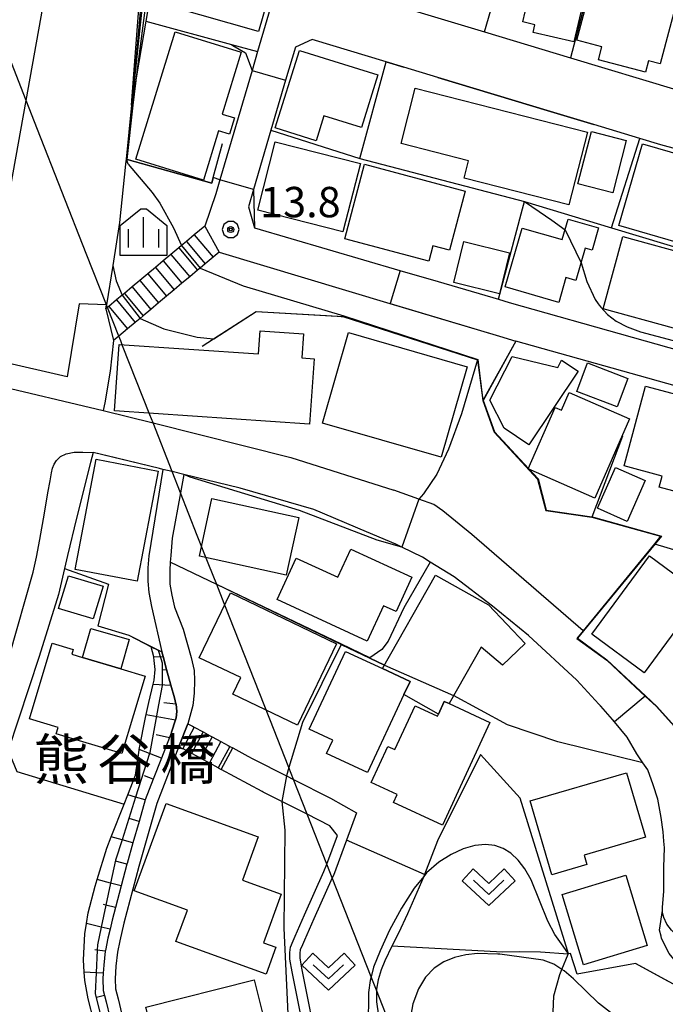
# Model space of a CAD drawing. Extents: x -14000 to -12000, y 94500 to 96000.
# Drawn here: x -12379 to -12300, y 95513 to 95634 of the extents above; entities that cross this region are included whole.
import ezdxf
from ezdxf.enums import TextEntityAlignment as Align

# ---------------------------------------------------------------- set-up
doc = ezdxf.new("R2010")
doc.units = 0
doc.header["$MEASUREMENT"] = 0
for name, color, linetype in [('2101000', 7, 'CONTINUOUS'), ('2101001', 14, 'CONTINUOUS'), ('2213000', 6, 'CONTINUOUS'), ('2214000', 6, 'CONTINUOUS'), ('2214111', 7, 'CONTINUOUS'), ('2214121', 7, 'CONTINUOUS'), ('2214990', 7, 'CONTINUOUS'), ('3001000', 4, 'CONTINUOUS'), ('3003000', 12, 'CONTINUOUS'), ('4265000', 1, 'CONTINUOUS'), ('6101110', 2, 'CONTINUOUS'), ('6101121', 63, 'CONTINUOUS'), ('6101990', 7, 'CONTINUOUS'), ('6110000', 1, 'CONTINUOUS'), ('6110110', 1, 'CONTINUOUS'), ('6110120', 253, 'CONTINUOUS'), ('6130000', 3, 'CONTINUOUS'), ('6140000', 6, 'CONTINUOUS'), ('6301000', 11, 'CONTINUOUS'), ('6302000', 150, 'CONTINUOUS'), ('6313000', 3, 'CONTINUOUS'), ('6334000', 3, 'CONTINUOUS'), ('7101000', 2, 'CONTINUOUS'), ('7101001', 54, 'CONTINUOUS'), ('7102000', 6, 'CONTINUOUS'), ('7102001', 214, 'CONTINUOUS'), ('7312000', 2, 'CONTINUOUS'), ('8125000', 4, 'CONTINUOUS'), ('CLIP_BOX', 6, 'CONTINUOUS')]:
    doc.layers.add(name, color=color, linetype=linetype)
doc.styles.add('PlotAnnotation', font='MS Gothic.ttf')

# ---------------------------------------------------------------- blocks, each defined once
blk = doc.blocks.new('631300')
at = {"layer": '6313000'}
blk.add_lwpolyline([(0.75, 0.35), (0, -0.35), (-0.75, 0.35)], dxfattribs=at)
at = {"layer": 'CLIP_BOX'}
blk.add_lwpolyline([(-1.315, 0.331), (-0.769, 0.915), (0, 0.197), (0.769, 0.915), (1.315, 0.331), (0, -0.897)], close=True, dxfattribs=at)
blk = doc.blocks.new('633400')
at = {"layer": '6334000'}
for points in [[(0, -0.75), (0, 0.75)], [(-0.75, -0.75), (-0.75, 0.15)], [(0.75, -0.75), (0.75, 0.15)]]:
    blk.add_lwpolyline(points, dxfattribs=at)
at = {"layer": 'CLIP_BOX'}
blk.add_lwpolyline([(1.15, 0.342), (1.15, -1.15), (-1.15, -1.15), (-1.15, 0.342), (-0.14, 1.15), (0.14, 1.15)], close=True, dxfattribs=at)
blk = doc.blocks.new('731200')
at = {"layer": '7312000'}
for radius in [0.15, 0.0722]:
    blk.add_circle((0, 0), radius, dxfattribs=at)
at = {"layer": 'CLIP_BOX'}
blk.add_lwpolyline([(-0.13, 0.4), (-0.34, 0.247), (-0.421, 0), (-0.34, -0.247), (-0.13, -0.4), (0.13, -0.4), (0.34, -0.247), (0.421, 0), (0.34, 0.247), (0.13, 0.4)], close=True, dxfattribs=at)

msp = doc.modelspace()

# ---------------------------------------------------------------- linework, layer by layer
at = {"layer": '2101000', "flags": 128}
for points in [[(-12341.15, 95728.15), (-12341.6, 95726.53), (-12340.3, 95722.23), (-12326.35, 95718.27), (-12325.23, 95716.08), (-12330.21, 95699.01), (-12331.13, 95695.84), (-12336.25, 95678.28), (-12337.39, 95674.36), (-12343.2, 95653.87), (-12346.95, 95640.65), (-12350, 95630.28), (-12350.68, 95627.96), (-12354.64, 95614.47), (-12355.15, 95612.73), (-12356.49, 95608.75)], [(-12332.28, 95635.8), (-12322.01, 95632.7), (-12311.41, 95629.51), (-12298.29, 95625.56), (-12279.34, 95620.37), (-12269.39, 95617.64), (-12264.86, 95616.4), (-12258.58, 95614.68), (-12249.08, 95612.07), (-12248.08, 95611.8), (-12241.6, 95610.02), (-12240.4, 95609.81), (-12238.9, 95609.71), (-12237.76, 95609.96), (-12236.37, 95610.53), (-12235.23, 95611.2), (-12234.2, 95612.19), (-12233.94, 95612.65), (-12233.63, 95613.63), (-12233.48, 95614.61), (-12233.48, 95615.33), (-12233.67, 95616.29), (-12241.34, 95634.61)], [(-12345.33, 95630.84), (-12346.54, 95626.74), (-12348.35, 95620.57)], [(-12258.49, 95604.18), (-12260.63, 95607.94), (-12266.72, 95609.61), (-12281.78, 95613.73), (-12292.82, 95616.76), (-12300.23, 95618.79), (-12302.82, 95619.57), (-12308.5, 95621.28), (-12313.88, 95622.9), (-12327.77, 95627.08), (-12331.95, 95628.34), (-12334.14, 95629), (-12343.26, 95631.75), (-12345.33, 95630.84)], [(-12348.35, 95620.57), (-12350.5, 95613.26), (-12351.14, 95611.1), (-12350.38, 95608.51)], [(-12356.49, 95608.75), (-12357.81, 95607.65), (-12358.77, 95606.85), (-12359.38, 95606.34), (-12359.73, 95606.05), (-12360.69, 95605.25), (-12361.64, 95604.45), (-12362.6, 95603.64), (-12363.56, 95602.84), (-12364.52, 95602.04), (-12365.48, 95601.24), (-12366.44, 95600.43), (-12366.71, 95600.2), (-12367.4, 95599.63), (-12368.35, 95598.83), (-12368.51, 95598.7), (-12368.71, 95598.53)], [(-12350.38, 95608.51), (-12332.47, 95603.28), (-12327.72, 95601.89)], [(-12354.75, 95605.52), (-12355.5, 95604.89), (-12356.46, 95604.08), (-12357.09, 95603.56), (-12357.42, 95603.29), (-12358.37, 95602.49), (-12359.33, 95601.69), (-12360.29, 95600.88), (-12361.25, 95600.08), (-12362.22, 95599.27), (-12363.18, 95598.47), (-12364.11, 95597.68), (-12364.5, 95597.36), (-12365.1, 95596.86), (-12366.05, 95596.07), (-12367.12, 95595.17), (-12367.77, 95594.63)], [(-12354.75, 95605.52), (-12333.7, 95599.2), (-12320.16, 95595.14), (-12318.12, 95594.56)], [(-12327.72, 95601.89), (-12320.26, 95599.71), (-12318.96, 95599.33), (-12288.59, 95590.77), (-12284.04, 95589.49), (-12283.1, 95589.23)], [(-12367.77, 95594.63), (-12368.18, 95590.86), (-12368.85, 95586.93), (-12369.05, 95585.99), (-12362.9, 95584.45), (-12345.88, 95580.18), (-12333.2, 95576.14)], [(-12251.38, 95527.74), (-12253.29, 95529.8), (-12263.55, 95540.85), (-12277.78, 95575.27), (-12281.49, 95584.25), (-12284.26, 95585.03), (-12318.12, 95594.56)], [(-12361.69, 95578.72), (-12362.09, 95578.82), (-12370.29, 95580.8), (-12370.61, 95579.55), (-12372.36, 95572.68), (-12373.45, 95568.08), (-12373.83, 95566.48)], [(-12361.69, 95578.72), (-12363.42, 95568.04), (-12363.54, 95566.59), (-12363.55, 95564.92), (-12363.43, 95563.53), (-12363.1, 95561.81), (-12361.82, 95556.2)], [(-12359.1, 95578.09), (-12359.51, 95575.83), (-12360.53, 95570.23), (-12360.72, 95568.1), (-12360.77, 95567.26), (-12360.82, 95566.26), (-12360.82, 95564.57), (-12360.59, 95563.18), (-12360.27, 95561.73), (-12359.2, 95558.99), (-12358.18, 95555.52), (-12357.84, 95553.9), (-12357.78, 95552.68), (-12357.83, 95551.11), (-12358.01, 95549.6), (-12358.61, 95547.33)], [(-12328.7, 95567.28), (-12329.65, 95567.87), (-12332.22, 95569.12), (-12332.96, 95569.48), (-12336.57, 95571.02), (-12343.08, 95573.76), (-12352.17, 95576.4), (-12359.1, 95578.09)], [(-12309.82, 95558.81), (-12323.58, 95570.69), (-12327.13, 95573.61), (-12328.26, 95574.37), (-12330.12, 95575.04), (-12333.2, 95576.14)], [(-12373.83, 95566.48), (-12374.58, 95563.28), (-12376.96, 95555.63), (-12380.78, 95544.01), (-12382.64, 95540.61)], [(-12307.91, 95549.76), (-12310.6, 95552.69), (-12316.59, 95558.22), (-12321.03, 95561.83), (-12325.73, 95565.45), (-12328.7, 95567.28)], [(-12310.6, 95557.86), (-12306.93, 95555.17), (-12303.37, 95551.86), (-12302.17, 95550.74), (-12300.78, 95549.44), (-12298.62, 95547.01), (-12297.63, 95545.56), (-12297.07, 95544.32), (-12296.55, 95542.98), (-12295.88, 95540.86), (-12295.47, 95539.26), (-12295.1, 95537.3), (-12294.9, 95535.29), (-12294.74, 95533.53), (-12294.64, 95531.21), (-12294.54, 95529.55), (-12294.53, 95529.5)], [(-12360.61, 95546.27), (-12360.12, 95547.81), (-12360.04, 95548.05), (-12359.96, 95548.84), (-12360.06, 95549.73), (-12360.08, 95549.8), (-12360.26, 95550.53), (-12360.69, 95552.08), (-12361.22, 95554.01), (-12361.66, 95555.62), (-12361.82, 95556.2)], [(-12302.45, 95542.49), (-12303.21, 95543.6), (-12304.4, 95545.67), (-12305.98, 95547.56), (-12306.21, 95547.84), (-12307.65, 95549.49), (-12307.91, 95549.76)], [(-12358.61, 95547.33), (-12358.04, 95547.02), (-12357.83, 95546.91), (-12356.73, 95546.32), (-12355.84, 95545.84), (-12355.62, 95545.72), (-12354.52, 95545.13), (-12353.63, 95544.65), (-12353.42, 95544.54), (-12353.06, 95544.34)], [(-12360.61, 95546.27), (-12360.86, 95545.63), (-12361.08, 95545.08), (-12361.87, 95543.07), (-12362.88, 95540.5), (-12363.87, 95537.95), (-12364.63, 95535.28), (-12365.38, 95532.63), (-12366.09, 95530.1), (-12366.13, 95529.98), (-12366.83, 95527.31), (-12367.54, 95524.65), (-12367.95, 95523.08), (-12368.21, 95521.98), (-12368.47, 95520.86), (-12368.78, 95519.36), (-12368.79, 95519.28), (-12368.99, 95517.55), (-12369.05, 95516.54), (-12369.09, 95515.85), (-12369.04, 95514.4), (-12368.88, 95513.81), (-12368.68, 95513.01), (-12368.23, 95511.13)], [(-12359.7, 95544.51), (-12362.45, 95537.47), (-12364.65, 95529.7), (-12366.5, 95522.71), (-12367, 95520.53), (-12367.3, 95519.12), (-12367.49, 95517.42), (-12367.59, 95515.83), (-12367.54, 95514.62), (-12367.22, 95513.37), (-12366.76, 95511.44), (-12366.16, 95509.47), (-12364.11, 95502.82), (-12361.51, 95496.35), (-12359.45, 95491.89)], [(-12359.7, 95544.51), (-12359.29, 95544.29), (-12359.24, 95544.27), (-12358.14, 95543.68), (-12357.09, 95543.11), (-12357.04, 95543.09), (-12355.95, 95542.5), (-12354.89, 95541.92), (-12354.85, 95541.9), (-12354.48, 95541.7)], [(-12353.06, 95544.34), (-12351.2, 95543.34)], [(-12300.06, 95524.29), (-12300.06, 95524.7), (-12299.86, 95526.61), (-12299.86, 95529.61), (-12299.8, 95532.03), (-12299.87, 95532.83), (-12299.96, 95534), (-12300.22, 95535.75), (-12300.63, 95538.02), (-12301.2, 95539.78), (-12301.87, 95541.64), (-12302.45, 95542.49)], [(-12349.3, 95538.9), (-12349.42, 95538.97), (-12354.48, 95541.7)], [(-12337.79, 95536.34), (-12339.05, 95532.95), (-12340.65, 95528.62), (-12340.8, 95528.31), (-12343.08, 95523.25), (-12344.22, 95520.62), (-12344.48, 95520.05), (-12344.73, 95519.43), (-12344.79, 95519.02), (-12344.79, 95518.4), (-12344.53, 95516.95), (-12342.51, 95506.83)], [(-12287.92, 95515.08), (-12290.2, 95516.33), (-12294.95, 95519.03), (-12297.12, 95520.26), (-12298.05, 95520.98), (-12298.38, 95521.32), (-12298.93, 95521.86), (-12299.49, 95522.58), (-12299.86, 95523.41), (-12300.06, 95523.98), (-12300.06, 95524.29)], [(-12343.74, 95506.59), (-12345.75, 95516.72), (-12346.03, 95518.29), (-12346.03, 95519.1), (-12345.95, 95519.76)]]:
    msp.add_lwpolyline(points, dxfattribs=at)
at = {"layer": '2101000'}
for points in [[(-12368.63, 95599.02), (-12372.01, 95599.13), (-12373.5, 95590.16), (-12381.94, 95592.06), (-12383.98, 95594.25), (-12378.57, 95624.25), (-12374.14, 95648.85), (-12370.49, 95673.92), (-12368.5, 95685.84), (-12361.84, 95685.01), (-12361.53, 95691.28)], [(-12368.71, 95598.53), (-12368.63, 95599.02)]]:
    msp.add_lwpolyline(points, dxfattribs=at)
at = {"layer": '2101001', "flags": 128}
for points in [[(-12309.82, 95558.81), (-12310.6, 95557.86)], [(-12351.2, 95543.34), (-12350.57, 95543), (-12346.45, 95540.91), (-12345.58, 95540.46), (-12341.02, 95538.14), (-12337.79, 95536.34)], [(-12345.95, 95519.76), (-12345.62, 95520.55), (-12345.36, 95521.13), (-12344.22, 95523.76), (-12341.81, 95529.1), (-12341.47, 95530.02), (-12340.16, 95533.53), (-12341.1, 95534.74), (-12343.88, 95536.15), (-12346.99, 95537.73), (-12349.3, 95538.9)]]:
    msp.add_lwpolyline(points, dxfattribs=at)
at = {"layer": '2213000', "flags": 128}
msp.add_lwpolyline([(-12354.07, 95863.79), (-12355.41, 95854.63), (-12358.7, 95828.82), (-12359.85, 95812.3), (-12360.88, 95797.59), (-12366.37, 95750.19), (-12373.5, 95696.22), (-12380.72, 95647.3), (-12382.89, 95635.22), (-12389.53, 95598.15), (-12389.63, 95596.81), (-12389.53, 95594.79), (-12389.04, 95593.15), (-12388.01, 95591.65), (-12386.54, 95590.43), (-12384.36, 95589.61), (-12382.95, 95589.29), (-12369.05, 95585.99)], dxfattribs=at)
at = {"layer": '2213000'}
msp.add_lwpolyline([(-12389.13, 95519.93), (-12389.76, 95523.74), (-12383.59, 95545.45), (-12377.69, 95566.04), (-12377.28, 95567.87), (-12376.85, 95570.08), (-12376.31, 95573.3), (-12375.89, 95575.81), (-12375.61, 95577.32), (-12375.43, 95578.28), (-12375.29, 95578.86), (-12375.08, 95579.38), (-12374.82, 95579.83), (-12374.33, 95580.3), (-12373.6, 95580.62), (-12372.64, 95580.84), (-12371.55, 95580.86), (-12370.29, 95580.8)], dxfattribs=at)
at = {"layer": '2214000', "flags": 128}
for points in [[(-12356.49, 95608.75), (-12357.81, 95607.65), (-12358.77, 95606.85), (-12359.38, 95606.34), (-12359.73, 95606.05), (-12360.69, 95605.25), (-12361.64, 95604.45), (-12362.6, 95603.64), (-12363.56, 95602.84), (-12364.52, 95602.04), (-12365.48, 95601.24), (-12366.44, 95600.43), (-12366.71, 95600.2), (-12367.4, 95599.63), (-12368.35, 95598.83), (-12368.51, 95598.7), (-12368.71, 95598.53)], [(-12354.75, 95605.52), (-12355.5, 95604.89), (-12356.46, 95604.08), (-12357.09, 95603.56), (-12357.42, 95603.29), (-12358.37, 95602.49), (-12359.33, 95601.69), (-12360.29, 95600.88), (-12361.25, 95600.08), (-12362.22, 95599.27), (-12363.18, 95598.47), (-12364.11, 95597.68), (-12364.5, 95597.36), (-12365.1, 95596.86), (-12366.05, 95596.07), (-12367.12, 95595.17), (-12367.77, 95594.63)], [(-12358.61, 95547.33), (-12358.04, 95547.02), (-12357.83, 95546.91), (-12356.73, 95546.32), (-12355.84, 95545.84), (-12355.62, 95545.72), (-12354.52, 95545.13), (-12353.63, 95544.65), (-12353.42, 95544.54), (-12353.06, 95544.34)], [(-12359.7, 95544.51), (-12359.29, 95544.29), (-12359.24, 95544.27), (-12358.14, 95543.68), (-12357.09, 95543.11), (-12357.04, 95543.09), (-12355.95, 95542.5), (-12354.89, 95541.92), (-12354.85, 95541.9), (-12354.48, 95541.7)]]:
    msp.add_lwpolyline(points, dxfattribs=at)
at = {"layer": '2214111', "flags": 128}
for points in [[(-12356.49, 95608.75), (-12354.75, 95605.52)], [(-12354.48, 95541.7), (-12353.06, 95544.34)]]:
    msp.add_lwpolyline(points, dxfattribs=at)
at = {"layer": '2214121', "flags": 128}
for points in [[(-12368.71, 95598.53), (-12367.77, 95594.63)], [(-12359.7, 95544.51), (-12358.61, 95547.33)]]:
    msp.add_lwpolyline(points, dxfattribs=at)
at = {"layer": '2214990', "flags": 128}
for points in [[(-12358.77, 95606.85), (-12356.46, 95604.08)], [(-12357.81, 95607.65), (-12355.5, 95604.89)], [(-12359.73, 95606.05), (-12357.42, 95603.29)], [(-12361.64, 95604.45), (-12359.33, 95601.69)], [(-12360.69, 95605.25), (-12358.37, 95602.49)], [(-12362.6, 95603.64), (-12360.29, 95600.88)], [(-12364.52, 95602.04), (-12362.22, 95599.27)], [(-12363.56, 95602.84), (-12361.25, 95600.08)], [(-12366.44, 95600.43), (-12364.11, 95597.68)], [(-12365.48, 95601.24), (-12363.18, 95598.47)], [(-12367.4, 95599.63), (-12365.1, 95596.86)], [(-12368.35, 95598.83), (-12366.05, 95596.07)], [(-12357.83, 95546.91), (-12359.24, 95544.27)], [(-12356.73, 95546.32), (-12358.14, 95543.67)], [(-12355.62, 95545.72), (-12357.04, 95543.09)], [(-12354.52, 95545.13), (-12355.95, 95542.49)], [(-12353.42, 95544.54), (-12354.85, 95541.9)]]:
    msp.add_lwpolyline(points, dxfattribs=at)
at = {"layer": '3001000', "flags": 128}
for points in [[(-12347.06, 95642.61), (-12349.87, 95632.76), (-12360.75, 95635.86), (-12357.74, 95646.43), (-12352.6, 95644.96), (-12352.81, 95644.25), (-12347.06, 95642.61)], [(-12308.68, 95641.28), (-12310.98, 95631.47), (-12316, 95632.64), (-12315.78, 95633.59), (-12317.26, 95633.94), (-12316.68, 95636.41), (-12319.87, 95637.15), (-12318.37, 95643.55), (-12308.68, 95641.28)], [(-12298.12, 95637.17), (-12300.35, 95628.76), (-12301.77, 95629.14), (-12302.14, 95627.75), (-12307.93, 95629.28), (-12307.51, 95630.85), (-12310.61, 95631.67), (-12308.43, 95639.9), (-12298.12, 95637.17)], [(-12352.85, 95622.09), (-12353.47, 95620.07), (-12354.82, 95620.48), (-12356.69, 95614.42), (-12365.04, 95617), (-12360.19, 95632.73), (-12352.02, 95630.21), (-12354.38, 95622.56), (-12352.85, 95622.09)], [(-12335.17, 95627.42), (-12337.2, 95620.9), (-12341.82, 95622.34), (-12342.77, 95619.27), (-12347.83, 95620.85), (-12344.85, 95630.43), (-12335.17, 95627.42)], [(-12309.31, 95620.33), (-12311.61, 95611.35), (-12324.51, 95614.65), (-12323.96, 95616.8), (-12332.29, 95618.93), (-12330.54, 95625.76), (-12309.31, 95620.33)], [(-12337.32, 95616.46), (-12339.47, 95608.02), (-12349.98, 95610.7), (-12347.82, 95619.14), (-12337.32, 95616.46)], [(-12295.61, 95615.15), (-12298.07, 95606.69), (-12305.45, 95608.83), (-12302.52, 95618.91), (-12297.23, 95617.37), (-12297.7, 95615.75), (-12295.61, 95615.15)], [(-12324.37, 95613.06), (-12326.31, 95605.76), (-12328.39, 95606.31), (-12328.89, 95604.42), (-12339.24, 95607.18), (-12336.79, 95616.37), (-12324.37, 95613.06)], [(-12307.94, 95608.52), (-12308.74, 95605.77), (-12309.57, 95606.01), (-12310.72, 95602.03), (-12311.96, 95602.39), (-12312.85, 95599.33), (-12319.47, 95601.24), (-12317.37, 95608.5), (-12312.42, 95607.07), (-12311.69, 95609.6), (-12307.94, 95608.52)], [(-12318.92, 95605.45), (-12320.15, 95600.4), (-12325.78, 95601.78), (-12324.55, 95606.83), (-12318.92, 95605.45)], [(-12296.24, 95605.09), (-12298.69, 95596.15), (-12307.36, 95598.52), (-12304.92, 95607.46), (-12296.24, 95605.09)], [(-12344.34, 95595.43), (-12344.54, 95592.47), (-12343.04, 95592.36), (-12343.6, 95584.28), (-12367.67, 95585.93), (-12367.1, 95594.14), (-12349.9, 95592.96), (-12349.7, 95595.8), (-12344.34, 95595.43)], [(-12324.14, 95591.39), (-12327.36, 95580.22), (-12342, 95584.44), (-12338.78, 95595.61), (-12324.14, 95591.39)], [(-12318.6, 95592.64), (-12312.96, 95591.3), (-12312.5, 95592.21), (-12310.44, 95590.83), (-12316.55, 95581.75), (-12319.59, 95583.79), (-12321.34, 95587.25), (-12318.6, 95592.64)], [(-12286.35, 95579.76), (-12287.82, 95574.28), (-12288.94, 95574.58), (-12289.23, 95573.52), (-12300.44, 95576.54), (-12300.08, 95577.9), (-12304.78, 95579.17), (-12302.14, 95589), (-12289.93, 95585.72), (-12290.35, 95584.13), (-12289.1, 95583.79), (-12289.93, 95580.72), (-12286.35, 95579.76)], [(-12311.55, 95588.21), (-12304.11, 95584.94), (-12308.41, 95575.18), (-12316.61, 95578.79), (-12313.28, 95586.36), (-12312.52, 95586.02), (-12311.55, 95588.21)], [(-12362.25, 95578.5), (-12364.84, 95564.92), (-12372.49, 95566.38), (-12369.9, 95579.96), (-12362.25, 95578.5)], [(-12302.18, 95577.35), (-12304.42, 95572.3), (-12308.08, 95573.93), (-12305.85, 95578.97), (-12302.18, 95577.35)], [(-12344.93, 95572.78), (-12346.48, 95565.68), (-12357.18, 95568.01), (-12355.64, 95575.11), (-12344.93, 95572.78)], [(-12330.96, 95565.4), (-12332.92, 95561.18), (-12334.46, 95561.89), (-12336.49, 95557.52), (-12347.6, 95562.68), (-12345.24, 95567.77), (-12340.11, 95565.4), (-12338.49, 95568.89), (-12330.96, 95565.4)], [(-12295.17, 95563.28), (-12302.29, 95553.62), (-12308.78, 95558.4), (-12301.65, 95568.06), (-12295.17, 95563.28)], [(-12328.03, 95565.68), (-12321.53, 95561.99), (-12317, 95557.25), (-12319.78, 95554.55), (-12322.42, 95556.79), (-12326.38, 95549.82), (-12326.97, 95550.09), (-12327.7, 95548.53), (-12331.94, 95550.94), (-12331.19, 95552.56), (-12334.58, 95554.14), (-12328.03, 95565.68)], [(-12340.26, 95557.2), (-12345.08, 95547.15), (-12353.05, 95550.97), (-12352.07, 95553.02), (-12357.19, 95555.47), (-12353.35, 95563.47), (-12340.26, 95557.2)], [(-12334.58, 95554.14), (-12331.19, 95552.56), (-12331.94, 95550.94), (-12336.42, 95541.3), (-12341.5, 95543.66), (-12340.73, 95545.3), (-12343.62, 95546.64), (-12339.15, 95556.26), (-12334.58, 95554.14)], [(-12326.38, 95549.82), (-12321.35, 95547.5), (-12327.19, 95534.83), (-12333.24, 95537.62), (-12332.8, 95538.59), (-12336, 95540.07), (-12333.94, 95544.53), (-12333.07, 95544.13), (-12330.57, 95549.53), (-12327.82, 95548.26), (-12327.7, 95548.53), (-12326.97, 95550.09), (-12326.38, 95549.82)], [(-12347.73, 95519.74), (-12348.94, 95516.42), (-12360.07, 95520.46), (-12358.66, 95524.33), (-12365.22, 95526.72), (-12361.3, 95537.5), (-12349.92, 95533.36), (-12351.86, 95528.02), (-12347.09, 95526.28), (-12349.26, 95520.3), (-12347.73, 95519.74)], [(-12355.67, 95502.93), (-12361.07, 95501.57), (-12363.79, 95512.37), (-12350.44, 95515.74), (-12348.49, 95507.99), (-12356.44, 95505.98), (-12355.67, 95502.93)]]:
    msp.add_lwpolyline(points, close=True, dxfattribs=at)
at = {"layer": '3001000'}
for points in [[(-12366.75, 95543.66), (-12374.85, 95546.08), (-12374.62, 95546.87), (-12378.14, 95547.92), (-12375.34, 95557.28), (-12372.77, 95556.51), (-12372.94, 95555.92), (-12371.61, 95555.52), (-12366.87, 95554.1), (-12363.89, 95553.21)], [(-12316.35, 95537.8), (-12304.48, 95541.27), (-12302.16, 95533.32), (-12309.72, 95531.12), (-12309.37, 95529.94), (-12313.69, 95528.68)], [(-12312.42, 95526.26), (-12304.56, 95528.64), (-12301.94, 95519.96), (-12309.8, 95517.59)]]:
    msp.add_lwpolyline(points, close=True, dxfattribs=at)
at = {"layer": '3003000'}
for points in [[(-12310.47, 95613.96), (-12308.81, 95620.4), (-12304.54, 95619.3), (-12306.19, 95612.86)], [(-12309.28, 95591.85), (-12304.3, 95589.93), (-12305.65, 95586.43), (-12310.63, 95588.35)], [(-12373.34, 95565.59), (-12369.06, 95564.31), (-12370.28, 95560.26), (-12374.56, 95561.54)], [(-12371.61, 95555.52), (-12370.59, 95559.1), (-12365.83, 95557.74), (-12366.87, 95554.1)]]:
    msp.add_lwpolyline(points, close=True, dxfattribs=at)
at = {"layer": '4265000', "flags": 128}
msp.add_lwpolyline([(-12331.45, 95504.57), (-12335.33, 95514.44), (-12335.99, 95516.11), (-12340.8, 95528.31), (-12341.47, 95530.02), (-12343.88, 95536.15), (-12345.58, 95540.46), (-12346.15, 95541.91), (-12348.51, 95547.89), (-12354.12, 95562.15), (-12355.05, 95564.51), (-12356, 95566.92), (-12357.44, 95570.58), (-12359.51, 95575.83), (-12360.54, 95578.45), (-12362.9, 95584.45), (-12363.29, 95585.45), (-12366.65, 95593.97), (-12366.88, 95594.57), (-12367.12, 95595.17), (-12368.51, 95598.7), (-12368.63, 95599.02), (-12371.14, 95605.38), (-12377.16, 95620.66), (-12378.57, 95624.25), (-12382.81, 95635.03)], dxfattribs=at)
at = {"layer": '6101110', "flags": 128}
msp.add_lwpolyline([(-12361.82, 95556.2), (-12361.66, 95555.62), (-12361.22, 95554.01), (-12360.69, 95552.08), (-12360.26, 95550.53), (-12360.08, 95549.8), (-12360.06, 95549.73), (-12359.96, 95548.84), (-12360.04, 95548.05), (-12360.12, 95547.81), (-12360.61, 95546.27), (-12360.86, 95545.63), (-12361.08, 95545.08), (-12361.87, 95543.07), (-12362.88, 95540.5), (-12363.88, 95537.93), (-12364.63, 95535.28), (-12365.38, 95532.63), (-12366.09, 95530.1), (-12366.13, 95529.98), (-12366.83, 95527.31), (-12367.54, 95524.65), (-12367.95, 95523.08), (-12368.21, 95521.98), (-12368.47, 95520.86), (-12368.78, 95519.36), (-12368.79, 95519.28), (-12368.99, 95517.55), (-12369.05, 95516.54), (-12369.09, 95515.85), (-12369.04, 95514.4), (-12368.88, 95513.81), (-12368.68, 95513.01), (-12368.23, 95511.13)], dxfattribs=at)
at = {"layer": '6101121', "flags": 128}
msp.add_lwpolyline([(-12370.22, 95510.66), (-12370.92, 95513.39), (-12371.33, 95515.66), (-12371.39, 95516.68), (-12371.49, 95518.19), (-12371.33, 95521.39), (-12371.13, 95522.66), (-12370.92, 95523.98), (-12370.04, 95527.28), (-12369.79, 95528.1), (-12368.59, 95531.98), (-12368.05, 95533.38), (-12366.48, 95537.39), (-12366.03, 95538.54), (-12365.08, 95540.97), (-12364.62, 95544.07), (-12364.6, 95544.14), (-12363.79, 95548.3), (-12363.75, 95548.47), (-12363.4, 95549.97), (-12362.88, 95552.2), (-12362.76, 95552.69), (-12362.65, 95554.03), (-12362.77, 95555.13), (-12362.81, 95555.53), (-12362.82, 95555.59), (-12363.12, 95556.83), (-12363.12, 95556.87), (-12361.82, 95556.2)], dxfattribs=at)
at = {"layer": '6101990', "flags": 128}
for points in [[(-12362.82, 95555.59), (-12361.66, 95555.62)], [(-12361.79, 95553.97), (-12361.22, 95554.01)], [(-12362.88, 95552.2), (-12360.69, 95552.08)], [(-12361.55, 95549.95), (-12360.08, 95549.8)], [(-12363.75, 95548.47), (-12360.12, 95547.81)], [(-12362.51, 95546.01), (-12360.86, 95545.63)], [(-12361.87, 95543.07), (-12363.34, 95543.64), (-12364.6, 95544.14)], [(-12362.88, 95540.5), (-12363.95, 95540.92)], [(-12363.88, 95537.93), (-12365.05, 95538.26), (-12366.03, 95538.54)], [(-12364.63, 95535.28), (-12365.83, 95535.62)], [(-12365.38, 95532.63), (-12366.72, 95533.01), (-12368.05, 95533.38)], [(-12366.13, 95529.98), (-12367.55, 95530.35)], [(-12366.83, 95527.31), (-12368.13, 95527.66), (-12369.79, 95528.1)], [(-12367.54, 95524.65), (-12368.71, 95524.96), (-12369.03, 95525.04)], [(-12368.21, 95521.98), (-12369.3, 95522.23), (-12371.13, 95522.66)], [(-12368.79, 95519.28), (-12369.79, 95519.4), (-12370.1, 95519.43)], [(-12369.05, 95516.54), (-12369.93, 95516.59), (-12371.39, 95516.68)], [(-12368.88, 95513.81), (-12369.89, 95513.55)]]:
    msp.add_lwpolyline(points, dxfattribs=at)
at = {"layer": '6110000', "flags": 128}
for points in [[(-12363.78, 95634.03), (-12353.21, 95631.15), (-12350, 95630.28)], [(-12345.33, 95630.84), (-12346.54, 95626.74), (-12348.35, 95620.57), (-12337.38, 95617.09), (-12317.08, 95611.79), (-12306.32, 95608.54), (-12296.1, 95605.46), (-12285.21, 95602.17), (-12274.12, 95598.82), (-12266.22, 95596.44)], [(-12365.55, 95623.68), (-12366.23, 95616.99), (-12366.29, 95616.4), (-12367.03, 95609.19), (-12367.87, 95603.87), (-12368.63, 95599.02), (-12368.71, 95598.53)], [(-12366.23, 95616.99), (-12355.66, 95614.04), (-12355.47, 95614.72), (-12354.32, 95618.95)], [(-12350.38, 95608.51), (-12332.47, 95603.28), (-12327.72, 95601.89)], [(-12354.75, 95605.52), (-12333.7, 95599.2), (-12320.16, 95595.14), (-12318.12, 95594.56), (-12322.22, 95587.24)], [(-12356.85, 95593.92), (-12355.44, 95594.83), (-12350.19, 95598.22), (-12339.47, 95597.58), (-12322.88, 95592.22), (-12322.22, 95587.24), (-12320.82, 95583.32), (-12315.45, 95577.53), (-12314.42, 95573.66), (-12308.76, 95572.81), (-12308.58, 95572.78), (-12300.27, 95570.46), (-12301.01, 95569.55), (-12309.82, 95558.81), (-12310.6, 95557.86), (-12306.93, 95555.17), (-12303.37, 95551.86), (-12302.17, 95550.74), (-12300.78, 95549.44), (-12298.62, 95547.01)], [(-12367.77, 95594.63), (-12368.18, 95590.86), (-12368.85, 95586.93), (-12369.05, 95585.99), (-12362.9, 95584.45), (-12345.88, 95580.18), (-12333.2, 95576.14)], [(-12304.97, 95582.8), (-12308.76, 95572.81)], [(-12361.69, 95578.72), (-12362.09, 95578.82), (-12370.29, 95580.8), (-12370.61, 95579.55), (-12372.36, 95572.68), (-12373.45, 95568.08), (-12373.83, 95566.48)], [(-12361.69, 95578.72), (-12363.42, 95568.04), (-12363.54, 95566.59), (-12363.55, 95564.92), (-12363.43, 95563.53), (-12363.1, 95561.81), (-12361.82, 95556.2)], [(-12359.1, 95578.09), (-12359.51, 95575.83), (-12360.53, 95570.23), (-12360.72, 95568.1), (-12360.77, 95567.26), (-12360.82, 95566.26), (-12360.82, 95564.57), (-12360.59, 95563.18), (-12360.27, 95561.73), (-12359.2, 95558.99), (-12358.18, 95555.52), (-12357.84, 95553.9), (-12357.78, 95552.68), (-12357.83, 95551.11), (-12358.01, 95549.6), (-12358.61, 95547.33)], [(-12301.01, 95569.55), (-12296.45, 95568.18)], [(-12373.83, 95566.48), (-12368.41, 95564.56), (-12369.71, 95559.4), (-12365.87, 95558.27), (-12363.12, 95556.87), (-12361.82, 95556.2)], [(-12334.35, 95554.56), (-12336.16, 95555.43), (-12339.68, 95557.12), (-12355.05, 95564.51), (-12360.77, 95567.26)], [(-12307.91, 95549.76), (-12310.6, 95552.69), (-12316.59, 95558.22), (-12321.03, 95561.83), (-12325.73, 95565.45), (-12328.7, 95567.28)], [(-12359.7, 95544.51), (-12362.45, 95537.47), (-12364.65, 95529.7), (-12366.5, 95522.71), (-12367, 95520.53), (-12367.3, 95519.12), (-12367.49, 95517.42), (-12367.59, 95515.83), (-12367.54, 95514.62), (-12367.22, 95513.37), (-12366.76, 95511.44), (-12366.16, 95509.47), (-12364.11, 95502.82), (-12361.51, 95496.35), (-12359.45, 95491.89)], [(-12322.48, 95543.55), (-12327.79, 95532.86)], [(-12300.06, 95524.29), (-12300.06, 95524.7), (-12299.86, 95526.61), (-12299.86, 95529.61), (-12299.8, 95532.03), (-12299.87, 95532.83), (-12299.96, 95534), (-12300.22, 95535.75), (-12300.63, 95538.02), (-12301.2, 95539.78), (-12301.87, 95541.64), (-12302.45, 95542.49)], [(-12310.56, 95516.41), (-12311.39, 95518.98), (-12311.63, 95518.92), (-12311.76, 95519.34), (-12317.62, 95538.13)]]:
    msp.add_lwpolyline(points, dxfattribs=at)
at = {"layer": '6110000'}
msp.add_lwpolyline([(-12295.98, 95513.7), (-12303.38, 95517.74), (-12310.56, 95516.41)], dxfattribs=at)
at = {"layer": '6110110', "flags": 128}
msp.add_lwpolyline([(-12361.53, 95691.28), (-12361.45, 95690.35), (-12361.06, 95685.48), (-12360.68, 95680.74), (-12360.62, 95679.92), (-12360.21, 95674.86), (-12360.21, 95674.82), (-12359.93, 95671.39), (-12359.85, 95670.43), (-12359.71, 95668.66), (-12359.5, 95666.15), (-12359.49, 95665.95), (-12359.74, 95663.05), (-12360.09, 95658.46), (-12360.11, 95658.25), (-12361.24, 95649.52), (-12361.74, 95646.45), (-12362.26, 95643.22), (-12362.91, 95639.19), (-12363.2, 95637.39), (-12363.78, 95634.03), (-12365.55, 95623.68)], dxfattribs=at)
at = {"layer": '6110120', "flags": 128}
msp.add_lwpolyline([(-12365.55, 95623.68), (-12365.51, 95624.24), (-12364.31, 95639.92), (-12363.46, 95652.99), (-12363.27, 95655.93), (-12361.84, 95685.01), (-12361.53, 95691.28)], dxfattribs=at)
at = {"layer": '6130000', "flags": 128}
for points in [[(-12380.78, 95544.01), (-12379.7, 95541.43), (-12366.48, 95537.39)], [(-12351.2, 95543.34), (-12350.57, 95543), (-12346.45, 95540.91), (-12345.58, 95540.46), (-12341.02, 95538.14), (-12337.79, 95536.34)], [(-12345.95, 95519.76), (-12345.62, 95520.55), (-12345.36, 95521.13), (-12344.22, 95523.76), (-12341.81, 95529.1), (-12341.47, 95530.02), (-12340.16, 95533.53), (-12341.1, 95534.74), (-12343.88, 95536.15), (-12346.99, 95537.73), (-12349.3, 95538.9)]]:
    msp.add_lwpolyline(points, dxfattribs=at)
at = {"layer": '6140000', "flags": 128}
for points in [[(-12322.01, 95632.7), (-12318.61, 95644.44), (-12308.25, 95641.42), (-12311.41, 95629.51)], [(-12337.38, 95617.09), (-12334.14, 95629)], [(-12334.14, 95629), (-12331.95, 95628.34)], [(-12327.77, 95627.08), (-12313.88, 95622.9), (-12308.5, 95621.28)], [(-12306.32, 95608.54), (-12302.82, 95619.57)], [(-12320.26, 95599.71), (-12317.32, 95610.88), (-12317.08, 95611.79)]]:
    msp.add_lwpolyline(points, dxfattribs=at)
at = {"layer": '6301000', "flags": 128}
for points in [[(-12322.48, 95543.55), (-12317.62, 95538.13)], [(-12327.79, 95532.86), (-12329.4, 95528.73), (-12339.05, 95532.95)]]:
    msp.add_lwpolyline(points, dxfattribs=at)
at = {"layer": '6301000'}
msp.add_lwpolyline([(-12313.18, 95501.41), (-12313.28, 95506.42), (-12313.54, 95511.53), (-12313.53, 95511.75), (-12313.44, 95513.75), (-12312.71, 95516.39), (-12312.45, 95517), (-12311.68, 95518.89)], dxfattribs=at)
at = {"layer": '6302000', "flags": 128}
msp.add_lwpolyline([(-12329.4, 95528.73), (-12329.51, 95528.46), (-12331.51, 95523.87), (-12332.6, 95521.5), (-12333.42, 95519.86), (-12334.3, 95518.09), (-12334.77, 95516.95), (-12335.13, 95515.71), (-12335.33, 95514.58), (-12335.33, 95514.44), (-12335.33, 95513.03), (-12335.08, 95511.32), (-12334.61, 95509.41)], dxfattribs=at)
at = {"layer": '6302000'}
msp.add_lwpolyline([(-12311.68, 95518.89), (-12315.09, 95519.12), (-12317.67, 95519.17), (-12319.79, 95519.12), (-12333.42, 95519.86)], dxfattribs=at)
at = {"layer": '7101000', "flags": 128}
for points in [[(-12367.87, 95603.87), (-12367.44, 95602), (-12366.71, 95600.2)], [(-12364.5, 95597.36), (-12361.58, 95596.08), (-12357.47, 95595.04), (-12355.45, 95594.84), (-12355.42, 95594.84)], [(-12322.88, 95592.22), (-12324.86, 95585.59), (-12326.45, 95581.21), (-12327.88, 95578.12), (-12329.54, 95575.69), (-12330.12, 95575.04)], [(-12332.22, 95569.12), (-12335.24, 95569.97), (-12344.81, 95573.66), (-12358.34, 95577.77), (-12359.1, 95578.09)]]:
    msp.add_lwpolyline(points, dxfattribs=at)
at = {"layer": '7101001', "flags": 128}
for points in [[(-12360.62, 95679.92), (-12361.64, 95673.8), (-12362.98, 95652.68), (-12363.72, 95644.13), (-12365.37, 95625.39), (-12365.45, 95624.45), (-12365.55, 95623.68)], [(-12365.55, 95623.68), (-12366.23, 95616.99), (-12366.29, 95616.44), (-12366.29, 95616.4), (-12367.03, 95609.19), (-12367.87, 95603.87)], [(-12366.71, 95600.2), (-12364.5, 95597.36)], [(-12355.42, 95594.84), (-12350.19, 95598.22), (-12340.04, 95597.61), (-12339.69, 95597.59), (-12339.47, 95597.58), (-12322.88, 95592.22)], [(-12359.1, 95578.09), (-12360.54, 95578.45), (-12361.69, 95578.72), (-12362.09, 95578.82), (-12367.55, 95580.14), (-12370.29, 95580.8), (-12370.61, 95579.55), (-12372.36, 95572.68), (-12373.45, 95568.08), (-12373.83, 95566.48), (-12368.41, 95564.56), (-12369.71, 95559.4), (-12365.87, 95558.27), (-12363.12, 95556.83)], [(-12330.12, 95575.04), (-12332.22, 95569.12)], [(-12363.12, 95556.83), (-12362.28, 95556.39), (-12361.95, 95555.37), (-12361.79, 95554.86), (-12361.79, 95552.04), (-12362.22, 95549.65), (-12363.3, 95543.77), (-12363.34, 95543.64), (-12365.05, 95538.26), (-12366.72, 95533.01), (-12367.53, 95530.49), (-12368.13, 95527.66), (-12368.71, 95524.96), (-12369.3, 95522.23), (-12369.76, 95520.06), (-12369.79, 95519.4), (-12369.93, 95516.59), (-12370.06, 95514.02), (-12369.26, 95510.88)]]:
    msp.add_lwpolyline(points, dxfattribs=at)
at = {"layer": '7102000', "flags": 128}
for points in [[(-12353.21, 95631.15), (-12353.06, 95631.02), (-12351.49, 95630.13), (-12350.68, 95627.96)], [(-12365.96, 95616.37), (-12363.02, 95612.89), (-12362.08, 95611.59), (-12360.39, 95608.51), (-12359.38, 95606.34)], [(-12350.5, 95613.26), (-12350.38, 95608.51)], [(-12317.08, 95611.79), (-12315.24, 95610.55), (-12313.7, 95609.49), (-12312.07, 95608.29)], [(-12310.09, 95604.19), (-12309.37, 95601.91), (-12308.34, 95599.7), (-12307.97, 95599.17), (-12307.86, 95599), (-12307.67, 95598.74), (-12306.83, 95597.85), (-12305.77, 95597.03), (-12304.42, 95596.32), (-12302.77, 95595.71), (-12298.72, 95594.61)], [(-12357.09, 95603.56), (-12351.76, 95601.37), (-12339.38, 95597.67)], [(-12328.7, 95567.28), (-12331.95, 95561.64), (-12333.88, 95557.53), (-12334.69, 95556.5), (-12336.14, 95555.48)], [(-12339.68, 95557.12), (-12344.45, 95547.49), (-12346.15, 95541.91), (-12346.45, 95540.91)], [(-12302.45, 95542.49), (-12312.97, 95545.11), (-12319.15, 95547.2), (-12325.81, 95550.83)], [(-12346.99, 95537.73), (-12346.65, 95534.18), (-12346.76, 95522.12), (-12345.94, 95504.5), (-12345.7, 95501.63), (-12345.68, 95501.43), (-12345.19, 95498.21), (-12344.43, 95494.99), (-12342.96, 95489.76), (-12342.75, 95488.3), (-12343.14, 95487.45), (-12344.27, 95486.82), (-12350.47, 95484.7), (-12351.86, 95484.12), (-12352.69, 95483.6), (-12353.17, 95483.06), (-12353.48, 95482.43), (-12353.59, 95481.92), (-12353.8, 95480.94), (-12353.8, 95478.39)], [(-12294.18, 95515.54), (-12294.68, 95515.75), (-12296.23, 95516.51), (-12297.08, 95516.92), (-12298.26, 95517.82), (-12299.24, 95518.98), (-12300.16, 95520.83), (-12300.22, 95521.1), (-12300.41, 95521.86), (-12300.06, 95524.29)], [(-12305.73, 95511.12), (-12307.92, 95512.85), (-12311.02, 95515.84), (-12312.19, 95516.84), (-12312.45, 95517), (-12313.44, 95517.64), (-12314.77, 95518.15), (-12320.1, 95518.9), (-12320.36, 95518.91), (-12322.85, 95518.96), (-12324.29, 95518.82), (-12325.69, 95518.5), (-12327.02, 95517.96), (-12328.23, 95517.16), (-12329.29, 95516.06), (-12330.16, 95514.61), (-12330.83, 95512.75), (-12331.27, 95510.43)]]:
    msp.add_lwpolyline(points, dxfattribs=at)
at = {"layer": '7102000'}
msp.add_lwpolyline([(-12311.63, 95518.92), (-12312.31, 95519.88), (-12313.33, 95521.34), (-12314.17, 95522.97), (-12316.25, 95528.07), (-12317.02, 95529.42), (-12317.86, 95530.5), (-12318.76, 95531.34), (-12319.71, 95531.95), (-12320.73, 95532.32), (-12321.89, 95532.44), (-12323.21, 95532.29), (-12324.64, 95531.88), (-12326.13, 95531.21), (-12327.62, 95530.26), (-12329.14, 95528.92), (-12329.51, 95528.46), (-12330.69, 95527.03), (-12332.26, 95524.56), (-12333.71, 95521.84), (-12334.89, 95519.31), (-12335.68, 95517.29), (-12335.99, 95516.11), (-12336.12, 95515.65), (-12336.32, 95514.16), (-12336.34, 95510.06)], dxfattribs=at)
at = {"layer": '7102001', "flags": 128}
for points in [[(-12365.34, 95624.91), (-12365.3, 95625.38), (-12362.41, 95653.06), (-12360.21, 95674.86)], [(-12364.8, 95628.07), (-12364.05, 95634.13), (-12360.88, 95658.26), (-12359.85, 95670.43)], [(-12363.2, 95637.39), (-12363.78, 95634.03)], [(-12363.78, 95634.03), (-12353.21, 95631.15)], [(-12350.5, 95613.26), (-12354.64, 95614.47), (-12355.47, 95614.72), (-12355.66, 95614.04), (-12366.11, 95616.96), (-12365.34, 95623.66), (-12364.8, 95628.07)], [(-12350.68, 95627.96), (-12346.54, 95626.74), (-12348.35, 95620.57), (-12337.38, 95617.09), (-12317.08, 95611.79)], [(-12365.96, 95616.37), (-12366.15, 95616.88), (-12366.18, 95616.98), (-12365.43, 95623.66), (-12365.34, 95624.91)], [(-12350.38, 95608.51), (-12332.47, 95603.28), (-12332.42, 95603.26), (-12333.66, 95599.19), (-12320.16, 95595.14), (-12318.12, 95594.56), (-12322.17, 95587.24), (-12320.78, 95583.35), (-12316.59, 95578.83), (-12316.51, 95578.75), (-12315.4, 95577.55), (-12314.38, 95573.7), (-12308.75, 95572.86), (-12308.57, 95572.83), (-12300.18, 95570.49), (-12300.96, 95569.53), (-12309.78, 95558.78), (-12310.53, 95557.87), (-12306.9, 95555.21), (-12303.34, 95551.9), (-12302.14, 95550.78), (-12300.74, 95549.47), (-12298.58, 95547.04)], [(-12312.07, 95608.29), (-12310.09, 95604.19)], [(-12359.38, 95606.34), (-12357.09, 95603.56)], [(-12339.38, 95597.67), (-12322.82, 95592.3), (-12322.22, 95587.24), (-12320.82, 95583.32), (-12315.45, 95577.53), (-12314.42, 95573.66), (-12308.76, 95572.81), (-12308.58, 95572.78), (-12300.27, 95570.46), (-12301.01, 95569.55), (-12309.82, 95558.81), (-12310.6, 95557.86), (-12306.93, 95555.17), (-12303.37, 95551.86), (-12302.17, 95550.74), (-12305.98, 95547.56), (-12307.91, 95549.76), (-12310.6, 95552.69), (-12316.59, 95558.22), (-12321.03, 95561.83), (-12325.73, 95565.45), (-12328.7, 95567.28)], [(-12336.14, 95555.48), (-12339.66, 95557.17), (-12355.05, 95564.51), (-12360.77, 95567.26), (-12360.82, 95566.26), (-12360.82, 95564.57), (-12360.59, 95563.18), (-12360.27, 95561.73), (-12359.2, 95558.99), (-12358.18, 95555.52), (-12357.84, 95553.9), (-12357.78, 95552.68), (-12357.83, 95551.11), (-12358.01, 95549.6), (-12358.61, 95547.33), (-12359.7, 95544.51), (-12362.45, 95537.47), (-12364.65, 95529.7), (-12366.5, 95522.71), (-12367, 95520.53), (-12367.3, 95519.12), (-12367.49, 95517.42), (-12367.59, 95515.83), (-12367.54, 95514.62), (-12367.22, 95513.37), (-12366.76, 95511.44)], [(-12339.68, 95557.12), (-12336.16, 95555.43), (-12334.35, 95554.56), (-12325.81, 95550.83)], [(-12300.06, 95524.29), (-12300.06, 95524.7), (-12299.86, 95526.61), (-12299.86, 95529.61), (-12299.8, 95532.03), (-12299.87, 95532.83), (-12299.96, 95534), (-12300.22, 95535.75), (-12300.63, 95538.02), (-12301.2, 95539.78), (-12301.87, 95541.64), (-12302.45, 95542.49)], [(-12346.45, 95540.91), (-12346.99, 95537.73)]]:
    msp.add_lwpolyline(points, dxfattribs=at)
at = {"layer": '7102001'}
msp.add_lwpolyline([(-12299.4, 95515.57), (-12303.38, 95517.74), (-12310.56, 95516.41), (-12311.39, 95518.98), (-12311.63, 95518.92)], dxfattribs=at)

# ---------------------------------------------------------------- block references
at = {"layer": '6313000', "xscale": 2.5, "yscale": 2.5, "zscale": 2.5}
for p in [(-12321.49, 95527.13), (-12341.26, 95516.71)]:
    msp.add_blockref('631300', p, dxfattribs=at)
at = {"layer": '6334000', "xscale": 2.5, "yscale": 2.5, "zscale": 2.5}
msp.add_blockref('633400', (-12364.07, 95607.98), dxfattribs=at)
at = {"layer": '7312000', "xscale": 2.5, "yscale": 2.5, "zscale": 2.5}
msp.add_blockref('731200', (-12353.31, 95608.32, 13.8), dxfattribs=at)

# ---------------------------------------------------------------- texts
at = {"layer": '7312000', "style": 'PlotAnnotation'}
msp.add_text('13.8', height=3.75, dxfattribs=at).set_placement((-12349.69, 95609.83))
at = {"layer": '8125000', "style": 'PlotAnnotation'}
for s, p in [('熊', (-12374.22, 95542.95)), ('谷', (-12366.4, 95542.95)), ('橋', (-12358.59, 95542.95))]:
    msp.add_text(s, height=5, dxfattribs=at).set_placement(p, align=Align.MIDDLE_CENTER)

doc.saveas('drawing.dxf')
